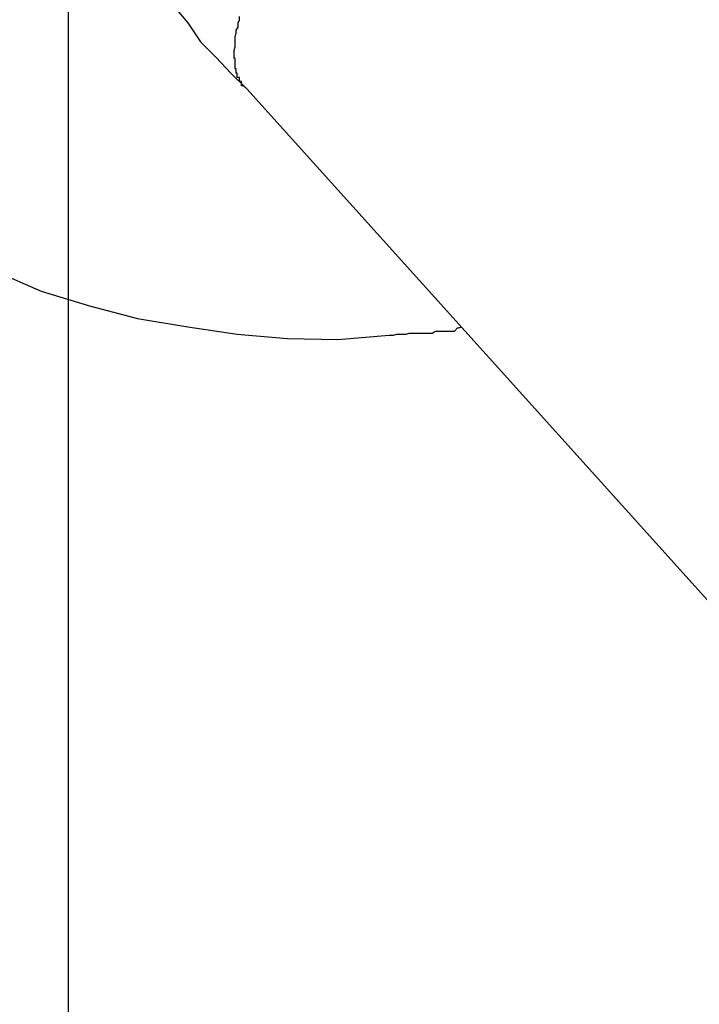
# Model space of a CAD drawing. Extents: x -27.9 to 27.9, y -28.9 to 28.9.
# Drawn here: x 7.1 to 7.1, y 4.5 to 4.6 of the extents above; entities that cross this region are included whole.
import ezdxf

# ---------------------------------------------------------------- set-up
doc = ezdxf.new("R2010")
doc.units = 0
doc.layers.get('0').update_dxf_attribs({"linetype": 'CONTINUOUS'})

msp = doc.modelspace()

# ---------------------------------------------------------------- linework, layer by layer
at = {"color": 0}
for points in [[(7.0749, -18.0109), (7.0749, 26.8885)], [(7.0749, -18.0109), (7.0749, 26.8885)], [(7.0749, -18.0109), (7.0749, 26.8885)], [(7.0749, -18.0109), (7.0749, 26.8885)], [(7.0749, -18.0109), (7.0749, 26.8885)], [(7.0749, -18.0109), (7.0749, 26.8885)], [(7.0749, -18.0109), (7.0749, 26.8885)], [(7.0749, -18.0109), (7.0749, 26.8885)], [(7.0749, -18.0109), (7.0749, 26.8885)], [(7.0749, -18.0109), (7.0749, 26.8885)], [(7.0749, -18.0109), (7.0749, 26.8885)], [(7.0749, -18.0109), (7.0749, 26.8885)], [(7.0749, -18.0109), (7.0749, 26.8885)], [(7.0749, -18.0109), (7.0749, 26.8885)], [(7.0749, -18.0109), (7.0749, 26.8885)], [(7.0749, -18.0109), (7.0749, 26.8885)], [(7.0749, -18.0109), (7.0749, 26.8885)], [(7.0749, -18.0109), (7.0749, 26.8885)], [(7.0749, -18.0109), (7.0749, 26.8885)], [(7.0749, -18.0109), (7.0749, 26.8885)], [(7.0749, -18.0109), (7.0749, 26.8885)], [(7.0701, 4.6306), (7.0707, 4.6295), (7.0713, 4.6283), (7.0719, 4.6271), (7.0725, 4.6259), (7.0732, 4.625), (7.0732, 4.625), (7.0741, 4.6232), (7.075, 4.6217), (7.0759, 4.6199), (7.0769, 4.6184), (7.0778, 4.6166), (7.079, 4.6151), (7.0802, 4.6135), (7.0814, 4.612), (7.0826, 4.6102), (7.0838, 4.6087), (7.085, 4.6072), (7.0863, 4.6057), (7.0875, 4.6039), (7.089, 4.6024), (7.0904, 4.6009), (7.0919, 4.5994)], [(7.0919, 4.5994), (7.0916, 4.5997), (7.0916, 4.5997), (7.0914, 4.5997), (7.0914, 4.5997), (7.0914, 4.5997), (7.0914, 4.5997), (7.0914, 4.5997), (7.0914, 4.5997), (7.0914, 4.5997), (7.0914, 4.5998), (7.0914, 4.5998), (7.0914, 4.5998), (7.0914, 4.5998), (7.0914, 4.5998), (7.0914, 4.5998), (7.0914, 4.5998), (7.0914, 4.5998), (7.0914, 4.6001), (7.0914, 4.6001), (7.0912, 4.6001), (7.0912, 4.6001), (7.0912, 4.6001), (7.0912, 4.6001), (7.0912, 4.6001), (7.0912, 4.6001), (7.0912, 4.6001), (7.0912, 4.6002), (7.0912, 4.6002), (7.0912, 4.6002), (7.0912, 4.6002), (7.0912, 4.6002), (7.0912, 4.6002), (7.0912, 4.6002), (7.0912, 4.6002), (7.0912, 4.6005), (7.0912, 4.6005), (7.091, 4.6005), (7.091, 4.6005), (7.091, 4.6005), (7.091, 4.6005), (7.091, 4.6005), (7.091, 4.6005), (7.091, 4.6005), (7.091, 4.6006), (7.091, 4.6006), (7.091, 4.6006), (7.091, 4.6006), (7.091, 4.6006), (7.091, 4.6006), (7.091, 4.6006), (7.091, 4.6006), (7.091, 4.6009), (7.091, 4.6009), (7.0909, 4.6009), (7.0909, 4.6009), (7.0909, 4.6009), (7.0909, 4.6009), (7.0909, 4.6009), (7.0909, 4.6009), (7.0909, 4.6009), (7.0909, 4.601), (7.0909, 4.601), (7.0909, 4.601), (7.0909, 4.601), (7.0909, 4.601), (7.0909, 4.601), (7.0909, 4.601), (7.0909, 4.601), (7.0909, 4.6013), (7.0909, 4.6013), (7.0908, 4.6013), (7.0908, 4.6013), (7.0908, 4.6013), (7.0908, 4.6013), (7.0908, 4.6013), (7.0908, 4.6013), (7.0908, 4.6013), (7.0908, 4.6015), (7.0908, 4.6015), (7.0908, 4.6015), (7.0908, 4.6015), (7.0908, 4.6015), (7.0908, 4.6015), (7.0908, 4.6015), (7.0908, 4.6015), (7.0908, 4.6018), (7.0908, 4.6018), (7.0908, 4.6018), (7.0908, 4.6018), (7.0908, 4.6018), (7.0908, 4.6018), (7.0908, 4.6018), (7.0908, 4.6018), (7.0908, 4.6018), (7.0908, 4.602), (7.0908, 4.602), (7.0908, 4.602), (7.0908, 4.602), (7.0908, 4.602), (7.0908, 4.602), (7.0908, 4.602), (7.0908, 4.602), (7.0908, 4.6023), (7.0908, 4.6023), (7.0907, 4.6023), (7.0907, 4.6023), (7.0907, 4.6023), (7.0907, 4.6023), (7.0907, 4.6023), (7.0907, 4.6023), (7.0907, 4.6023), (7.0907, 4.6026), (7.0907, 4.6026), (7.0907, 4.6026), (7.0907, 4.6026), (7.0907, 4.6026), (7.0907, 4.6026), (7.0907, 4.6026), (7.0907, 4.6026), (7.0907, 4.6029), (7.0907, 4.6029), (7.0907, 4.6029), (7.0907, 4.6029), (7.0907, 4.6029), (7.0907, 4.6029), (7.0907, 4.6029), (7.0907, 4.6029), (7.0907, 4.6029), (7.0907, 4.6031), (7.0907, 4.6031), (7.0907, 4.6031), (7.0907, 4.6031), (7.0907, 4.6031), (7.0907, 4.6031), (7.0907, 4.6031), (7.0907, 4.6031), (7.0908, 4.6034), (7.0908, 4.6034), (7.0908, 4.6034), (7.0908, 4.6034), (7.0908, 4.6034), (7.0908, 4.6034), (7.0908, 4.6034), (7.0908, 4.6034), (7.0908, 4.6034), (7.0908, 4.6037), (7.0908, 4.6037), (7.0908, 4.6037), (7.0908, 4.6037), (7.0908, 4.6037), (7.0908, 4.6037), (7.0908, 4.6037), (7.0908, 4.6037), (7.0908, 4.604), (7.0908, 4.604), (7.0908, 4.604), (7.0908, 4.604), (7.0908, 4.604), (7.0908, 4.604), (7.0908, 4.604), (7.0908, 4.604), (7.0908, 4.604), (7.0908, 4.6043), (7.0908, 4.6043), (7.0908, 4.6043), (7.0908, 4.6043), (7.0908, 4.6044), (7.0908, 4.6044), (7.0908, 4.6044), (7.0908, 4.6044), (7.0909, 4.6047), (7.0909, 4.6047), (7.0909, 4.6047), (7.0909, 4.6047), (7.0909, 4.6047), (7.0909, 4.6047), (7.0909, 4.6047), (7.0909, 4.6047), (7.0909, 4.6047), (7.0909, 4.605), (7.0909, 4.605), (7.0909, 4.605), (7.0909, 4.605), (7.0909, 4.605), (7.0909, 4.605), (7.0909, 4.605), (7.0909, 4.605), (7.0911, 4.6053), (7.0911, 4.6053), (7.0911, 4.6053), (7.0911, 4.6053), (7.0911, 4.6053), (7.0911, 4.6053), (7.0911, 4.6053), (7.0911, 4.6053), (7.0911, 4.6053), (7.0911, 4.6056), (7.0911, 4.6056), (7.0911, 4.6056), (7.0911, 4.6056), (7.0911, 4.6057), (7.0911, 4.6057), (7.0911, 4.6057), (7.0911, 4.6057), (7.0912, 4.606), (7.0912, 4.606), (7.0912, 4.606), (7.0912, 4.606), (7.0912, 4.606), (7.0912, 4.606), (7.0912, 4.606), (7.0912, 4.606), (7.0912, 4.606), (7.0912, 4.6063)], [(7.0362, 4.6045), (7.0362, 4.6045), (7.0395, 4.6008), (7.0431, 4.5975), (7.0468, 4.5943), (7.0508, 4.5914), (7.0548, 4.5886), (7.059, 4.5861), (7.0634, 4.5839), (7.0679, 4.582), (7.0723, 4.5801), (7.0769, 4.5787), (7.0815, 4.5775), (7.0863, 4.5767), (7.091, 4.576), (7.0958, 4.5756), (7.1006, 4.5755), (7.1055, 4.5759)], [(7.0919, 4.5994), (7.0919, 4.5994)], [(7.0919, 4.5994), (7.1575, 4.5266)], [(7.0919, 4.5994), (7.1575, 4.5266)], [(7.0919, 4.5994), (7.1575, 4.5266)], [(7.0919, 4.5994), (7.1575, 4.5266)], [(7.0919, 4.5994), (7.1575, 4.5266)], [(7.0919, 4.5994), (7.1575, 4.5266)], [(7.0919, 4.5994), (7.1575, 4.5266)], [(7.0919, 4.5994), (7.1575, 4.5266)], [(7.0919, 4.5994), (7.1575, 4.5266)], [(7.0919, 4.5994), (7.1575, 4.5266)], [(7.0919, 4.5994), (7.1575, 4.5266)], [(7.0919, 4.5994), (7.1575, 4.5266)], [(7.0919, 4.5994), (7.1575, 4.5266)], [(7.0919, 4.5994), (7.1575, 4.5266)], [(7.0919, 4.5994), (7.1575, 4.5266)], [(7.0919, 4.5994), (7.1575, 4.5266)], [(7.0919, 4.5994), (7.1575, 4.5266)], [(7.0919, 4.5994), (7.1575, 4.5266)], [(7.0919, 4.5994), (7.1575, 4.5266)], [(7.0919, 4.5994), (7.1575, 4.5266)], [(7.0919, 4.5994), (7.1575, 4.5266)], [(7.1055, 4.5759), (7.1055, 4.5759), (7.1055, 4.5759), (7.1055, 4.5759), (7.1055, 4.5759), (7.1055, 4.5759), (7.1055, 4.5759), (7.1055, 4.5759), (7.1055, 4.5759), (7.1056, 4.5759), (7.1056, 4.5759), (7.1056, 4.5759), (7.1056, 4.5759), (7.1056, 4.5759), (7.1056, 4.5759), (7.1056, 4.5759), (7.1056, 4.5759), (7.1059, 4.5759), (7.1059, 4.5759), (7.1059, 4.5759), (7.1059, 4.5759), (7.1059, 4.5759), (7.1059, 4.5759), (7.1059, 4.5759), (7.1059, 4.5759), (7.1059, 4.5759), (7.1059, 4.5759), (7.1059, 4.5759), (7.1059, 4.5759), (7.1059, 4.5759), (7.1059, 4.5759), (7.1059, 4.5759), (7.1059, 4.5759), (7.1059, 4.5759), (7.1062, 4.576), (7.1062, 4.576), (7.1062, 4.576), (7.1062, 4.576), (7.1062, 4.576), (7.1062, 4.576), (7.1062, 4.576), (7.1062, 4.576), (7.1062, 4.576), (7.1063, 4.576), (7.1063, 4.576), (7.1063, 4.576), (7.1063, 4.576), (7.1063, 4.576), (7.1063, 4.576), (7.1063, 4.576), (7.1063, 4.576), (7.1066, 4.576), (7.1066, 4.576), (7.1066, 4.576), (7.1066, 4.576), (7.1066, 4.576), (7.1066, 4.576), (7.1066, 4.576), (7.1066, 4.576), (7.1066, 4.576), (7.1069, 4.576), (7.1069, 4.576), (7.1069, 4.576), (7.1069, 4.576), (7.1071, 4.576), (7.1071, 4.576), (7.1071, 4.576), (7.1071, 4.576), (7.1074, 4.5761), (7.1074, 4.5761), (7.1074, 4.5761), (7.1074, 4.5761), (7.1074, 4.5761), (7.1074, 4.5761), (7.1074, 4.5761), (7.1074, 4.5761), (7.1074, 4.5761), (7.1075, 4.5761), (7.1075, 4.5761), (7.1075, 4.5761), (7.1075, 4.5761), (7.1075, 4.5761), (7.1075, 4.5761), (7.1075, 4.5761), (7.1075, 4.5761), (7.1078, 4.5761), (7.1078, 4.5761), (7.1078, 4.5761), (7.1078, 4.5761), (7.1078, 4.5761), (7.1081, 4.5761), (7.1081, 4.5761), (7.1084, 4.5761), (7.1084, 4.5761), (7.1087, 4.5761), (7.1087, 4.5761), (7.109, 4.5761), (7.109, 4.5761), (7.1093, 4.5761), (7.1093, 4.5761), (7.1096, 4.5761), (7.1096, 4.5761), (7.1099, 4.5763), (7.1099, 4.5763), (7.1099, 4.5763), (7.1099, 4.5763), (7.1099, 4.5763), (7.1102, 4.5763), (7.1102, 4.5763), (7.1105, 4.5763), (7.1105, 4.5763), (7.1108, 4.5763), (7.1108, 4.5763), (7.1111, 4.5763), (7.1111, 4.5763), (7.1114, 4.5763), (7.1114, 4.5763), (7.1117, 4.5763), (7.1117, 4.5763), (7.112, 4.5766), (7.112, 4.5766), (7.112, 4.5766), (7.112, 4.5766), (7.112, 4.5766), (7.112, 4.5766), (7.112, 4.5766), (7.112, 4.5766), (7.112, 4.5766), (7.1121, 4.5766), (7.1121, 4.5766), (7.1121, 4.5766), (7.1121, 4.5766), (7.1121, 4.5766), (7.1121, 4.5766), (7.1121, 4.5766), (7.1121, 4.5766), (7.1124, 4.5767)]]:
    msp.add_lwpolyline(points, dxfattribs=at)

doc.saveas('drawing.dxf')
